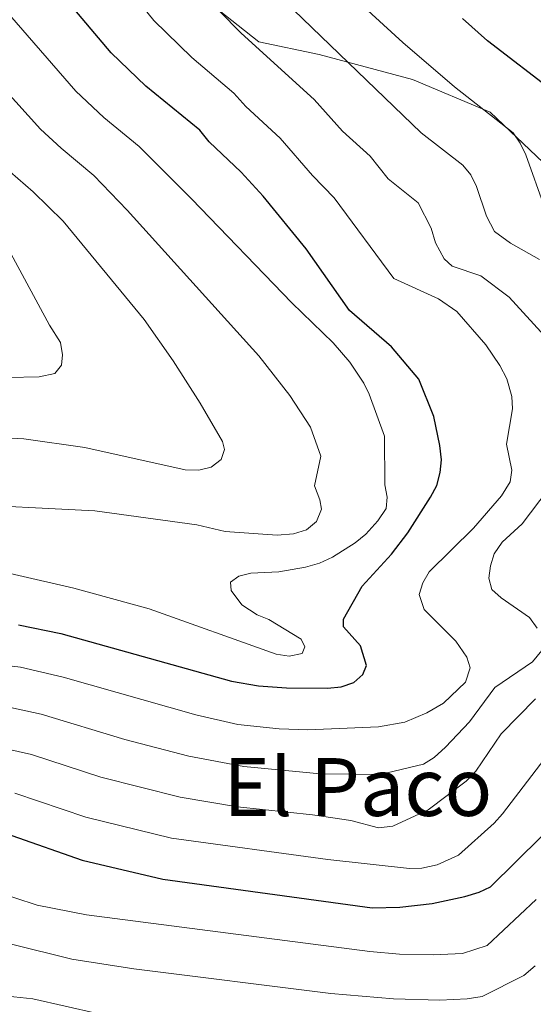
# Model space of a CAD drawing. Units: metres. Extents: x 648439 to 655366, y 730235 to 735013.
# Drawn here: x 650752 to 650854, y 731890 to 732086 of the extents above; entities that cross this region are included whole.
import ezdxf
from ezdxf.enums import TextEntityAlignment as Align

# ---------------------------------------------------------------- set-up
doc = ezdxf.new("R2010")
doc.units = ezdxf.units.M
doc.header["$MEASUREMENT"] = 0
doc.linetypes.add('DGN Style 3', pattern=[108.2882272293578, 77.34873373525558, -30.93949349410223])
for name, color, linetype, lineweight in [('Relieve y altimetría', 7, 'Continuous', 5), ('Textos de rotulación', 7, 'Continuous', 5), ('Viales y ferrocarril', 7, 'Continuous', 5)]:
    doc.layers.add(name, color=color, linetype=linetype, lineweight=lineweight)
doc.styles.add('Style-Times New Roman', font='txt')

msp = doc.modelspace()

# ---------------------------------------------------------------- linework, layer by layer
at = {"layer": 'Relieve y altimetría', "color": 30, "linetype": 'Continuous', "lineweight": 5, "flags": 128}
for points, elevation in [([(650739.8200000001, 731958.55), (650752.49, 731956.99), (650760.94, 731955.03), (650787.3500000001, 731947.54), (650795.6699999999, 731945.6300000001), (650803.9299999999, 731944.75), (650809.5900000001, 731944.55), (650823.6799999999, 731945.1200000001), (650828.94, 731946.05), (650833.3200000001, 731947.9199999999), (650836.6399999999, 731949.81), (650841, 731953.99), (650841.9299999999, 731956.8800000001), (650841.22, 731958.97), (650839.0800000001, 731962.1499999999), (650832.73, 731968.48), (650831.76, 731971.4299999999), (650832.48, 731973.78), (650833.73, 731975.95), (650842.5900000001, 731984.6100000001), (650848.1399999999, 731991.0700000001), (650849.8899999999, 731993.8300000001), (650850.22, 731996.1599999999), (650849.1499999999, 732001.3600000001), (650850.3400000001, 732008.3300000001), (650850.22, 732010.81), (650849.24, 732014.3200000001), (650847.8300000001, 732016.99), (650845.06, 732021.1100000001), (650839.29, 732027.69), (650835.6200000001, 732030.25), (650826.73, 732034.27), (650814.8700000001, 732050.3300000001), (650810.53, 732054.77), (650804.0900000001, 732062.1499999999), (650797.29, 732068.44), (650794.8999999999, 732071.1100000001), (650786.52, 732078.21), (650778.99, 732085.5900000001), (650765.1499999999, 732102.7)], 620), ([(650856.74, 732048.24), (650852.98, 732058.8700000001), (650851.8899999999, 732061.1699999999), (650850.44, 732063.23), (650838.78, 732072.3700000001), (650828.49, 732081.1599999999), (650812.3500000001, 732096.05)], 605), ([(650855.6799999999, 732038.05), (650849.9199999999, 732041.29), (650846.73, 732043.5800000001), (650845.1499999999, 732046.6599999999), (650843.19, 732052.5700000001), (650842.0700000001, 732054.8600000001), (650840.48, 732056.79), (650832.19, 732063.21), (650799.55, 732094.6699999999)], 610), ([(650857.3700000001, 732022.1599999999), (650849.6799999999, 732030.5700000001), (650844.05, 732034.8200000001), (650838.3600000001, 732036.74), (650836.71, 732038.1599999999), (650835, 732041.3800000001), (650834.1499999999, 732044.25), (650831.5800000001, 732049.3), (650825.5900000001, 732054.05), (650822.04, 732058.56), (650816.52, 732063.5700000001), (650810.8600000001, 732069.8800000001), (650796.3800000001, 732083.05), (650787.51, 732092.06)], 615), ([(650739.4099999999, 731978.1100000001), (650763.0700000001, 731972.69), (650778.04, 731968.6200000001), (650803.3400000001, 731959.6100000001), (650805.9299999999, 731959.1499999999), (650808.51, 731959.73), (650809, 731961.03), (650808.3200000001, 731962.5700000001), (650801.8899999999, 731966.44), (650799.54, 731967.4199999999), (650796.52, 731969.4199999999), (650794.3899999999, 731972.22), (650794.22, 731973.8999999999), (650795.8800000001, 731975.1000000001), (650798.31, 731975.6699999999), (650803.8800000001, 731975.9199999999), (650809.1699999999, 731976.8700000001), (650811.94, 731977.6799999999), (650814.55, 731978.8800000001), (650819.01, 731981.69), (650821.1799999999, 731983.4199999999), (650823.5700000001, 731986.06), (650825.2, 731988.56), (650825.4099999999, 731990.76), (650824.97, 731993.23), (650824.8800000001, 732002.9099999999), (650821.8500000001, 732011.25), (650820.76, 732013.49), (650817.99, 732017.6499999999), (650814.6799999999, 732021.46), (650806.44, 732029.4099999999), (650786.46, 732050.0900000001), (650776.0700000001, 732060.49), (650769.02, 732066.25), (650763.47, 732071.54), (650748, 732089.22)], 630), ([(650738.31, 731989.51), (650767.22, 731988.1000000001), (650787.5700000001, 731985.28), (650793.1499999999, 731984), (650803.55, 731983.25), (650806.78, 731983.5), (650809.3800000001, 731984.28), (650811.3500000001, 731985.96), (650812.3300000001, 731988.44), (650812.03, 731990.25), (650810.9299999999, 731993.0700000001), (650812.22, 731998.9199999999), (650810.1499999999, 732004.69), (650806.01, 732011.01), (650799.8800000001, 732018.8999999999), (650773.71, 732047.8700000001), (650767.0800000001, 732054.73), (650760.53, 732060.1499999999), (650756.47, 732063.96), (650738.6300000001, 732083.6400000001)], 635), ([(650742.79, 732002.9299999999), (650753.1499999999, 732002.3800000001), (650765.23, 732000.6799999999), (650785.24, 731996.24), (650787.96, 731996.1699999999), (650790.4099999999, 731996.74), (650792.3800000001, 731998.26), (650793.04, 732000.29), (650792.6200000001, 732001.8400000001), (650788.23, 732009.48), (650782.8500000001, 732017.9199999999), (650777.0700000001, 732026.1000000001), (650760.97, 732045.6599999999), (650755, 732051.49), (650750.4099999999, 732055.44)], 640), ([(650750.04, 732014.6000000001), (650756.1599999999, 732014.69), (650759.29, 732015.4099999999), (650760.6000000001, 732017.04), (650760.81, 732019.1100000001), (650760.3899999999, 732021.5700000001), (650758.22, 732025), (650748.22, 732043.44)], 645), ([(650855.24, 731964.72), (650853.72, 731966.8600000001), (650848.06, 731970.75), (650846.22, 731972.4199999999), (650845.6399999999, 731974.71), (650845.98, 731977.1699999999), (650846.72, 731979.56), (650848.27, 731981.8200000001), (650852.26, 731985.46), (650857.4099999999, 731992.3)], 615), ([(650750.47, 731948.96), (650756.5900000001, 731947.6400000001), (650773.25, 731942.6200000001), (650785.9199999999, 731939.31), (650796.8999999999, 731937.26), (650812.1000000001, 731935.8), (650824, 731935.6799999999), (650832.6300000001, 731937.6799999999), (650834.72, 731939.04), (650837.03, 731941.0900000001), (650841.75, 731946.1599999999), (650846.8400000001, 731952.97), (650854.29, 731958.0800000001), (650856.1799999999, 731960.3200000001)], 615), ([(650751.3200000001, 731931.97), (650765.47, 731927.2), (650782.49, 731923), (650813.6100000001, 731918.79), (650829.8200000001, 731916.95), (650832.3200000001, 731917.06), (650835.3500000001, 731917.7), (650839.5900000001, 731919.6300000001), (650846.69, 731925.99), (650848.3500000001, 731927.8600000001), (650870.8400000001, 731957.19)], 605), ([(650746.01, 731941.53), (650754.6399999999, 731939.6200000001), (650768.4299999999, 731935.1400000001), (650784.21, 731931.1499999999), (650795.6499999999, 731929.23), (650810.54, 731927.6100000001), (650818.2, 731926.49), (650823.6599999999, 731925.06), (650826.5, 731925.3800000001), (650833.55, 731928.6599999999), (650841.1000000001, 731934.3300000001), (650843.06, 731936.29), (650848.1100000001, 731943.71), (650854.9099999999, 731950.72)], 610), ([(650855.05, 731910.8200000001), (650845.28, 731901.6499999999), (650840.3600000001, 731900.06), (650834.54, 731899.8), (650827.8400000001, 731899.9199999999), (650821.94, 731900.5), (650765.5800000001, 731907.75), (650755.76, 731909.6599999999), (650746.81, 731912.6000000001)], 595), ([(650854.8600000001, 731897.6000000001), (650852.6000000001, 731895.7), (650844.28, 731891.49), (650841.3200000001, 731891.04), (650835.8899999999, 731890.79), (650826.6300000001, 731891.0800000001), (650814.1799999999, 731892.1400000001), (650775.03, 731896.99), (650762.69, 731898.97), (650750.6499999999, 731901.95)], 590), ([(650774.24, 731886.71), (650754.8999999999, 731891.0700000001), (650747.28, 731891.8800000001)], 585)]:
    msp.add_lwpolyline(points, dxfattribs=dict(at, elevation=elevation))
at = {"layer": 'Relieve y altimetría', "color": 30, "linetype": 'Continuous', "lineweight": 25, "flags": 128}
for points, elevation in [([(650752.05, 731965.3900000001), (650760.47, 731963.7), (650794.47, 731954.1799999999), (650799.78, 731953.28), (650805.3600000001, 731952.8700000001), (650813.56, 731952.79), (650816.22, 731953.1100000001), (650818.79, 731953.94), (650820.56, 731955.53), (650821.3, 731957.3600000001), (650820.0800000001, 731961.23), (650816.73, 731965.02), (650816.7, 731966.5700000001), (650820.4299999999, 731973.1200000001), (650826.24, 731979.46), (650829.51, 731983.6799999999), (650834.01, 731990.76), (650835.25, 731993.1200000001), (650835.97, 731995.72), (650836.1799999999, 731998.21), (650835.9099999999, 732001.06), (650834.69, 732006.8200000001), (650831.71, 732014.22), (650826.29, 732020.69), (650817.9199999999, 732027.9199999999), (650809.28, 732040.1599999999), (650800.76, 732050.6300000001), (650796.3500000001, 732055.3800000001), (650790.01, 732061.45), (650788.1499999999, 732063.73), (650777.4099999999, 732072.5), (650770.47, 732079.1200000001), (650755.74, 732096.7)], 625), ([(650858.79, 732071.1699999999), (650845.3800000001, 732081.53), (650840.3700000001, 732085.94)], 600), ([(650750.76, 731923.56), (650764.7, 731918.6400000001), (650780.77, 731914.8500000001), (650822.4199999999, 731909.1799999999), (650827.8899999999, 731909.26), (650834.3300000001, 731910.01), (650840.8700000001, 731911.3999999999), (650843.7, 731912.24), (650845.95, 731913.3500000001), (650856.1100000001, 731923.31)], 600)]:
    msp.add_lwpolyline(points, dxfattribs=dict(at, elevation=elevation))
at = {"layer": 'Viales y ferrocarril', "color": 250, "linetype": 'DGN Style 3', "lineweight": 5}
msp.add_polyline3d([(650740.5, 732112.26, 625.99), (650754.51, 732107.26, 622.66), (650769.02, 732097.76, 620.04), (650790.3700000001, 732088.8200000001, 615.11), (650799.8800000001, 732081.3200000001, 614.47), (650811.8899999999, 732078.8200000001, 611.4), (650830.4099999999, 732073.8300000001, 606.92), (650845.9199999999, 732067.3300000001, 604.8000000000001), (650856.4299999999, 732057.3300000001, 603.75), (650865.4299999999, 732049.8400000001, 601.29), (650879.94, 732048.3400000001, 597.5), (650898.46, 732043.8400000001, 592.91), (650915.97, 732037.8400000001, 587.82), (650927.98, 732033.8400000001, 584.97), (650937.99, 732033.3400000001, 581.52), (650945.25, 732031.47, 579.77), (650953.25, 732024.97, 577.78), (650973.52, 732006.48, 570.0500000000001), (650988.03, 731995.99, 570), (650994.29, 731989.24, 570), (650997.54, 731979.5, 570), (651006.6200000001, 731970.3999999999, 571.97)], dxfattribs=at)

# ---------------------------------------------------------------- texts
at = {"layer": 'Textos de rotulación', "color": 250, "linetype": 'Continuous', "lineweight": 5, "style": 'Style-Times New Roman'}
msp.add_text('El Paco', height=11.50002, dxfattribs=at).set_placement((650819.5845495653, 731933.17001, 613.62), align=Align.MIDDLE_CENTER)

doc.saveas('drawing.dxf')
